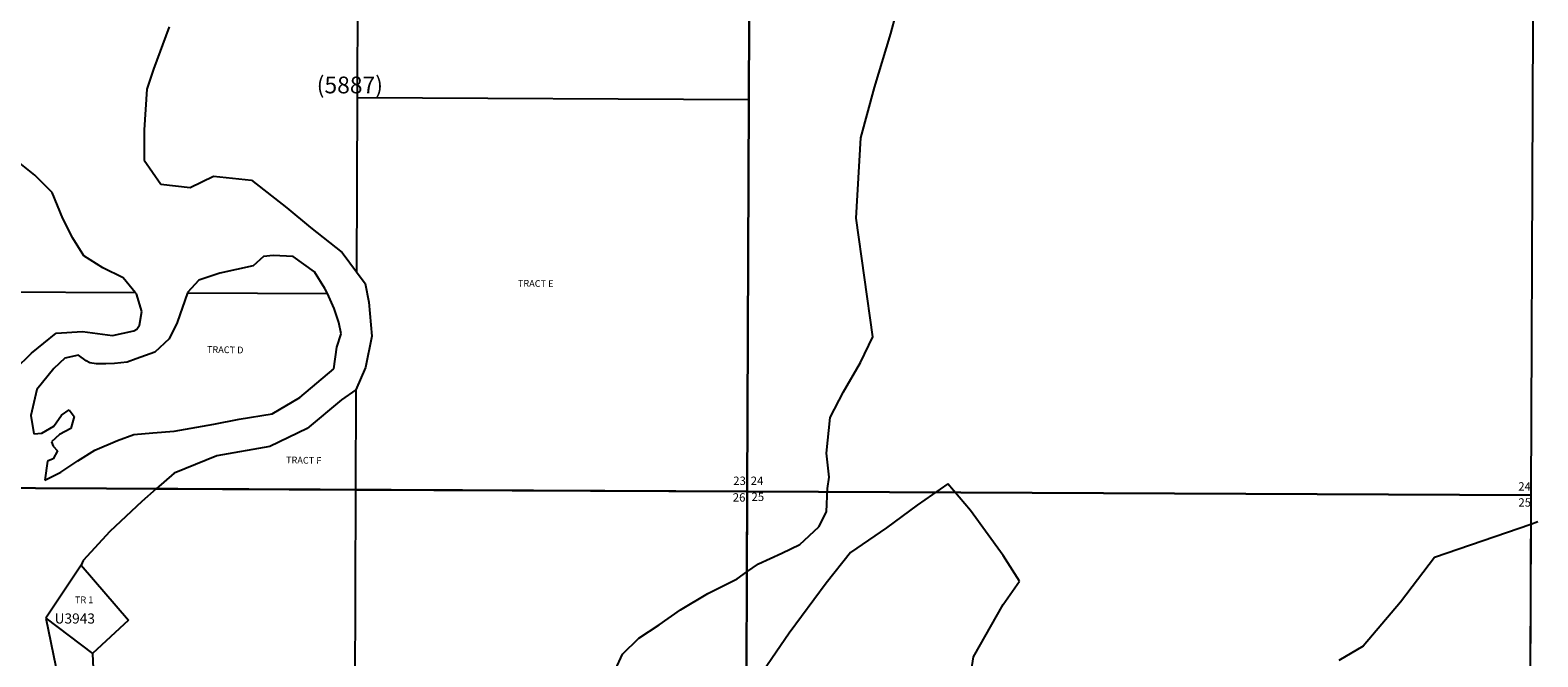
# Model space of a CAD drawing. Units: feet. Extents: x 1530849 to 1594282, y 2776674 to 2840463.
# Drawn here: x 1584085 to 1594243, y 2817822 to 2822041 of the extents above; entities that cross this region are included whole.
import ezdxf
from ezdxf.enums import TextEntityAlignment as Align

# ---------------------------------------------------------------- set-up
doc = ezdxf.new("R2010")
doc.units = ezdxf.units.FT
doc.header["$MEASUREMENT"] = 0
for name, color, linetype in [('SECTION', 190, 'Continuous'), ('SECTNMBR', 7, 'Continuous'), ('SUBDN', 7, 'Continuous'), ('SUBLOT', 7, 'Continuous'), ('SUBNMBR', 7, 'Continuous')]:
    doc.layers.add(name, color=color, linetype=linetype)
doc.styles.add('SMLTEXT', font='txt')

msp = doc.modelspace()

# ---------------------------------------------------------------- linework, layer by layer
at = {"layer": 'SECTION', "color": 190, "linetype": 'Continuous', "lineweight": 25}
for points in [[(1588938, 2824214), (1588917, 2818934), (1583638, 2818960), (1583659, 2824239)], [(1594218, 2824191), (1594196, 2818911), (1588917, 2818934), (1588938, 2824214)], [(1588917, 2818934), (1588895, 2813655), (1583616, 2813680), (1583638, 2818960)], [(1594196, 2818911), (1594175, 2813632), (1588895, 2813655), (1588917, 2818934)]]:
    msp.add_lwpolyline(points, close=True, dxfattribs=at)
at = {"layer": 'SUBDN', "color": 7, "linetype": 'Continuous', "lineweight": 25}
for p, q in [((1588938, 2824214), (1588928, 2821574)), ((1586293, 2822907), (1586288, 2821587)), ((1589883, 2822020), (1590004, 2822465)), ((1585023, 2822063), (1584916, 2821779)), ((1589775, 2821655), (1589883, 2822020)), ((1584916, 2821779), (1584872, 2821645)), ((1584872, 2821645), (1584854, 2821370)), ((1589681, 2821316), (1589775, 2821655)), ((1586288, 2821587), (1586283, 2820415)), ((1586288, 2821587), (1588928, 2821574)), ((1588928, 2821574), (1588917, 2818934)), ((1584854, 2821370), (1584854, 2821166)), ((1589651, 2820776), (1589681, 2821316)), ((1584116, 2821066), (1583982, 2821173)), ((1584854, 2821166), (1584966, 2821004)), ((1584234, 2820948), (1584116, 2821066)), ((1585163, 2820982), (1585321, 2821058)), ((1585321, 2821058), (1585577, 2821031)), ((1585577, 2821031), (1585814, 2820846)), ((1584306, 2820773), (1584234, 2820948)), ((1584966, 2821004), (1585163, 2820982)), ((1585814, 2820846), (1585974, 2820713)), ((1584373, 2820640), (1584306, 2820773)), ((1589763, 2819977), (1589651, 2820776)), ((1584446, 2820523), (1584373, 2820640)), ((1585974, 2820713), (1586187, 2820544)), ((1584575, 2820441), (1584446, 2820523)), ((1585722, 2820525), (1585658, 2820517)), ((1585857, 2820517), (1585722, 2820525)), ((1586187, 2820544), (1586283, 2820415)), ((1584713, 2820374), (1584575, 2820441)), ((1585587, 2820454), (1585364, 2820406)), ((1585658, 2820517), (1585587, 2820454)), ((1586000, 2820414), (1585857, 2820517)), ((1584794, 2820274), (1584713, 2820374)), ((1585222, 2820359), (1585146, 2820275)), ((1585364, 2820406), (1585222, 2820359)), ((1586071, 2820303), (1586000, 2820414)), ((1586283, 2820415), (1586342, 2820335)), ((1586342, 2820335), (1586367, 2820210)), ((1583643, 2820280), (1584794, 2820274)), ((1584801, 2820266), (1584794, 2820274)), ((1584837, 2820148), (1584801, 2820266)), ((1585145, 2820273), (1585076, 2820073)), ((1585146, 2820275), (1585145, 2820273)), ((1585145, 2820273), (1586088, 2820268)), ((1586088, 2820268), (1586071, 2820303)), ((1586134, 2820168), (1586088, 2820268)), ((1584821, 2820056), (1584837, 2820148)), ((1586166, 2820073), (1586134, 2820168)), ((1586367, 2820210), (1586387, 2819982)), ((1584641, 2819986), (1584785, 2820018)), ((1584785, 2820018), (1584804, 2820029)), ((1584804, 2820029), (1584821, 2820056)), ((1585076, 2820073), (1585021, 2819963)), ((1586180, 2819996), (1586166, 2820073)), ((1584095, 2819867), (1584260, 2820001)), ((1584260, 2820001), (1584437, 2820012)), ((1584437, 2820012), (1584641, 2819986)), ((1585021, 2819963), (1584926, 2819873)), ((1586152, 2819907), (1586180, 2819996)), ((1586387, 2819982), (1586344, 2819769)), ((1589679, 2819804), (1589763, 2819977)), ((1583984, 2819759), (1584095, 2819867)), ((1584320, 2819833), (1584246, 2819764)), ((1584411, 2819853), (1584320, 2819833)), ((1584463, 2819816), (1584411, 2819853)), ((1584487, 2819801), (1584463, 2819816)), ((1584799, 2819828), (1584740, 2819807)), ((1584926, 2819873), (1584799, 2819828)), ((1586132, 2819762), (1586152, 2819907)), ((1584246, 2819764), (1584130, 2819622)), ((1584531, 2819794), (1584487, 2819801)), ((1584595, 2819794), (1584531, 2819794)), ((1584654, 2819797), (1584595, 2819794)), ((1584740, 2819807), (1584654, 2819797)), ((1585902, 2819567), (1586132, 2819762)), ((1586344, 2819769), (1586280, 2819620)), ((1589565, 2819606), (1589679, 2819804)), ((1584130, 2819622), (1584091, 2819447)), ((1586280, 2819620), (1586182, 2819553)), ((1586280, 2819620), (1586277, 2818947)), ((1585715, 2819458), (1585902, 2819567)), ((1586182, 2819553), (1585951, 2819359)), ((1589475, 2819433), (1589565, 2819606)), ((1584091, 2819447), (1584110, 2819324)), ((1584246, 2819376), (1584296, 2819449)), ((1584296, 2819449), (1584349, 2819485)), ((1584349, 2819485), (1584382, 2819440)), ((1584382, 2819440), (1584360, 2819359)), ((1585322, 2819388), (1585494, 2819423)), ((1585494, 2819423), (1585715, 2819458)), ((1589451, 2819194), (1589475, 2819433)), ((1584110, 2819324), (1584164, 2819327)), ((1584164, 2819327), (1584246, 2819376)), ((1584282, 2819318), (1584229, 2819270)), ((1584360, 2819359), (1584282, 2819318)), ((1584674, 2819278), (1584785, 2819319)), ((1584785, 2819319), (1584912, 2819330)), ((1584912, 2819330), (1585055, 2819341)), ((1585055, 2819341), (1585322, 2819388)), ((1585951, 2819359), (1585701, 2819238)), ((1584229, 2819270), (1584240, 2819241)), ((1584240, 2819241), (1584269, 2819208)), ((1584269, 2819208), (1584240, 2819155)), ((1584407, 2819142), (1584522, 2819214)), ((1584522, 2819214), (1584674, 2819278)), ((1585701, 2819238), (1585344, 2819175)), ((1584203, 2819139), (1584185, 2819012)), ((1584240, 2819155), (1584203, 2819139)), ((1584292, 2819065), (1584407, 2819142)), ((1585344, 2819175), (1585056, 2819059)), ((1589469, 2819032), (1589451, 2819194)), ((1584185, 2819012), (1584292, 2819065)), ((1585056, 2819059), (1584935, 2818953)), ((1589457, 2818955), (1589469, 2819032)), ((1584935, 2818953), (1584838, 2818868)), ((1584935, 2818953), (1586277, 2818947)), ((1586277, 2818947), (1586267, 2816307)), ((1586277, 2818947), (1588917, 2818934)), ((1588917, 2818934), (1588915, 2818393)), ((1588915, 2818393), (1588917, 2818934)), ((1589451, 2818799), (1589457, 2818955)), ((1590269, 2818987), (1590062, 2818842)), ((1590420, 2818807), (1590269, 2818987)), ((1584838, 2818868), (1584623, 2818666)), ((1589398, 2818698), (1589451, 2818799)), ((1590062, 2818842), (1589855, 2818690)), ((1590641, 2818504), (1590420, 2818807)), ((1589272, 2818578), (1589398, 2818698)), ((1594196, 2818713), (1593546, 2818491)), ((1594243, 2818731), (1594196, 2818713)), ((1584623, 2818666), (1584443, 2818470)), ((1589855, 2818690), (1589613, 2818525)), ((1588992, 2818447), (1589150, 2818519)), ((1589150, 2818519), (1589272, 2818578)), ((1589613, 2818525), (1589448, 2818318)), ((1590751, 2818332), (1590641, 2818504)), ((1593546, 2818491), (1593318, 2818190)), ((1584429, 2818438), (1584192, 2818081)), ((1584443, 2818470), (1584429, 2818438)), ((1584429, 2818438), (1584748, 2818068)), ((1588848, 2818347), (1588915, 2818393)), ((1588915, 2818393), (1588992, 2818447)), ((1588652, 2818248), (1588848, 2818347)), ((1589448, 2818318), (1589200, 2817981)), ((1590641, 2818174), (1590751, 2818332)), ((1588467, 2818139), (1588652, 2818248)), ((1593318, 2818190), (1593067, 2817893)), ((1588324, 2818037), (1588467, 2818139)), ((1590441, 2817822), (1590641, 2818174)), ((1584192, 2818081), (1584317, 2817467)), ((1584192, 2818081), (1584505, 2817845)), ((1584748, 2818068), (1584505, 2817845)), ((1588187, 2817948), (1588324, 2818037)), ((1588077, 2817839), (1588187, 2817948)), ((1589200, 2817981), (1588911, 2817562)), ((1593067, 2817893), (1592903, 2817797)), ((1584505, 2817845), (1584521, 2817477)), ((1588030, 2817736), (1588077, 2817839)), ((1590386, 2817464), (1590441, 2817822))]:
    msp.add_line(p, q, dxfattribs=at)
msp.add_polyline3d([(1594196, 2818713, 0), (1594182, 2815499, 0), (1594175, 2813632, 0)], dxfattribs=at)

# ---------------------------------------------------------------- texts
at = {"layer": 'SECTNMBR', "style": 'SMLTEXT'}
for s, p in [('23', (1588822, 2818979)), ('24', (1588940, 2818979)), ('24', (1594111, 2818941)), ('26', (1588819, 2818867)), ('25', (1588945, 2818871)), ('25', (1594112, 2818833))]:
    msp.add_text(s, height=56.5, dxfattribs=at).set_placement(p)
at = {"layer": 'SUBLOT', "style": 'SMLTEXT'}
for s, rotation, p in [('TRACT E', -0.9398, (1587371, 2820315)), ('TRACT D', -0.9398, (1585276, 2819869)), ('TRACT F', -0.9401, (1585809, 2819125))]:
    msp.add_text(s, height=45.2, rotation=rotation, dxfattribs=at).set_placement(p)
msp.add_text('TR 1', height=45.2, dxfattribs=at).set_placement((1584449, 2818183), align=Align.CENTER)
at = {"layer": 'SUBNMBR', "style": 'SMLTEXT', "oblique": 0.2094}
msp.add_text('(5887)', height=113, dxfattribs=at).set_placement((1586016, 2821616))
at = {"layer": 'SUBNMBR', "style": 'SMLTEXT'}
msp.add_text('U3943', height=67.8, dxfattribs=at).set_placement((1584250, 2818046))

doc.saveas('drawing.dxf')
